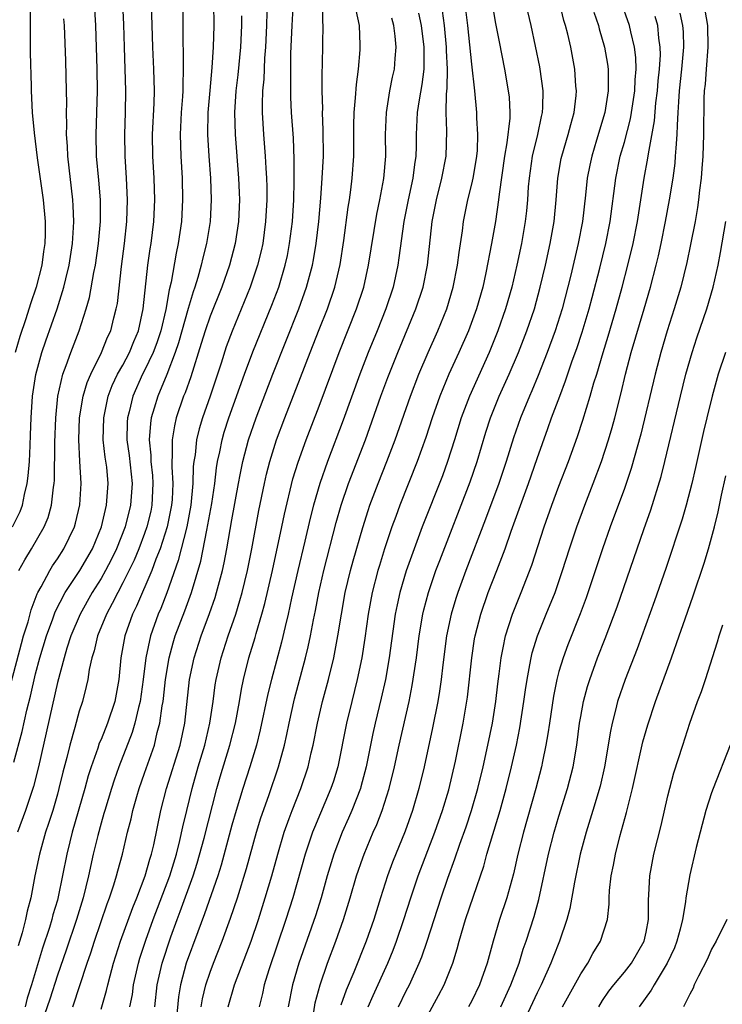
# Model space of a CAD drawing. Units: inches. Extents: x 2625000 to 2628000, y 1491000 to 1494000.
# Drawn here: x 2625506 to 2625570, y 1491453 to 1491544 of the extents above; entities that cross this region are included whole.
import ezdxf

# ---------------------------------------------------------------- set-up
doc = ezdxf.new("R2010")
doc.units = ezdxf.units.IN
doc.header["$MEASUREMENT"] = 0
doc.layers.add('LD26251491_2ft', color=192, linetype='Continuous')

msp = doc.modelspace()

# ---------------------------------------------------------------- linework, layer by layer
at = {"layer": 'LD26251491_2ft'}
for points, elevation in [([(2625548.537, 1491547), (2625549.187, 1491543.187), (2625549.503, 1491541.503), (2625550.008, 1491539), (2625550.357, 1491537), (2625550.421, 1491536.421), (2625550.486, 1491535), (2625550.483, 1491534.483), (2625550.234, 1491532.234), (2625550.016, 1491531), (2625549.515, 1491527.515), (2625549.468, 1491527), (2625549.169, 1491525), (2625549, 1491524.007), (2625548.824, 1491523), (2625548.3, 1491520.3), (2625548.011, 1491519), (2625547.444, 1491517), (2625546.7, 1491515), (2625545.819, 1491513), (2625544.906, 1491511), (2625544.336, 1491509.664), (2625544.076, 1491509), (2625543.375, 1491507), (2625542.792, 1491505.208), (2625542.001, 1491503), (2625540.416, 1491499), (2625540.028, 1491497.973), (2625539.684, 1491497), (2625539.009, 1491494.991), (2625538.533, 1491493.467), (2625538.398, 1491493), (2625537.879, 1491491), (2625537.51, 1491489), (2625537.201, 1491486.798), (2625536.916, 1491485), (2625536.496, 1491483), (2625535.991, 1491481), (2625535.507, 1491479), (2625534.706, 1491475), (2625534.316, 1491473.684), (2625534.092, 1491473), (2625532.566, 1491469.434), (2625532.402, 1491469), (2625531.736, 1491467), (2625530.599, 1491463), (2625529.963, 1491461), (2625528.375, 1491456.375), (2625527.956, 1491455), (2625527.8, 1491454.2), (2625527.492, 1491453)], 9168), ([(2625551.634, 1491546.366), (2625552.407, 1491543), (2625553.21, 1491539.21), (2625553.251, 1491539), (2625553.528, 1491537), (2625553.502, 1491535.502), (2625553.467, 1491535), (2625553.369, 1491534.631), (2625553.031, 1491533), (2625552.54, 1491531), (2625552.256, 1491529), (2625552.184, 1491528.184), (2625552.112, 1491527), (2625552.016, 1491525.984), (2625551.902, 1491525), (2625551.553, 1491523), (2625551.134, 1491521), (2625550.668, 1491519), (2625550.106, 1491517), (2625549.408, 1491515), (2625548.592, 1491513), (2625546.789, 1491509), (2625546.045, 1491507), (2625545.43, 1491505), (2625544.79, 1491503), (2625544.306, 1491501.694), (2625542.458, 1491497), (2625541.713, 1491495), (2625541, 1491492.989), (2625540.407, 1491491), (2625540.153, 1491489.847), (2625539.99, 1491489), (2625539.441, 1491485), (2625539.087, 1491483), (2625538.706, 1491481.294), (2625538.148, 1491479), (2625537.936, 1491478.064), (2625537.31, 1491475), (2625536.835, 1491473.165), (2625536.786, 1491473), (2625536.015, 1491471), (2625535.708, 1491470.292), (2625535.111, 1491469), (2625534.35, 1491467), (2625533.747, 1491465), (2625533.185, 1491463), (2625532.665, 1491461.335), (2625531.133, 1491457), (2625530.562, 1491455), (2625530.174, 1491453)], 9166), ([(2625504.436, 1491481.564), (2625505.695, 1491486.305), (2625505.896, 1491487), (2625506.303, 1491488.303), (2625506.587, 1491489.413), (2625507.136, 1491490.864), (2625507.206, 1491491), (2625507.5, 1491491.5), (2625508.291, 1491493), (2625508.559, 1491493.44), (2625509, 1491494.077), (2625509.598, 1491495), (2625510.554, 1491497), (2625510.656, 1491497.344), (2625511.042, 1491499.042), (2625511.162, 1491501), (2625511.047, 1491503.047), (2625510.96, 1491505), (2625511.036, 1491507), (2625511.37, 1491509), (2625511.739, 1491510.261), (2625512.057, 1491511), (2625513.041, 1491513), (2625513.603, 1491514.397), (2625513.898, 1491515), (2625514.181, 1491516.18), (2625514.399, 1491517), (2625514.497, 1491517.503), (2625514.873, 1491520.873), (2625515.16, 1491523), (2625515.377, 1491525), (2625515.442, 1491527), (2625515.343, 1491529), (2625515.203, 1491531), (2625515.182, 1491533), (2625515.257, 1491535), (2625515.28, 1491537), (2625515.139, 1491541), (2625515.088, 1491543.088), (2625515.006, 1491545)], 9194), ([(2625505, 1491475.431), (2625505.763, 1491478.237), (2625506.199, 1491480.199), (2625506.52, 1491481.48), (2625507, 1491483.517), (2625507.391, 1491485), (2625507.991, 1491487), (2625508.565, 1491488.565), (2625508.788, 1491489.212), (2625509.718, 1491491), (2625511.058, 1491493), (2625512.206, 1491495), (2625513.033, 1491497), (2625513.396, 1491498.604), (2625513.511, 1491499), (2625513.658, 1491501), (2625513.516, 1491502.484), (2625513.393, 1491503.393), (2625513.21, 1491505), (2625513.241, 1491507), (2625513.662, 1491509), (2625514.03, 1491509.971), (2625514.522, 1491511), (2625515, 1491511.852), (2625515.609, 1491513), (2625516.001, 1491513.999), (2625516.43, 1491515), (2625516.871, 1491517), (2625517.303, 1491521), (2625517.501, 1491522.498), (2625517.583, 1491523), (2625517.83, 1491525), (2625517.939, 1491527), (2625517.882, 1491529), (2625517.759, 1491531), (2625517.732, 1491533), (2625517.867, 1491535.867), (2625517.888, 1491537), (2625517.832, 1491539), (2625517.738, 1491541), (2625517.64, 1491545)], 9192), ([(2625520.491, 1491545), (2625520.508, 1491543), (2625520.496, 1491541.504), (2625520.528, 1491540.528), (2625520.529, 1491539), (2625520.487, 1491537.512), (2625520.496, 1491537), (2625520.471, 1491536.471), (2625520.362, 1491535), (2625520.256, 1491533), (2625520.306, 1491531), (2625520.435, 1491529), (2625520.482, 1491527), (2625520.368, 1491525), (2625520.086, 1491523), (2625519.892, 1491522.108), (2625519.447, 1491519.448), (2625519.261, 1491518.739), (2625518.938, 1491516.938), (2625518.472, 1491515), (2625518.112, 1491513.888), (2625517.785, 1491513), (2625517, 1491511.345), (2625516.816, 1491511), (2625515.911, 1491509), (2625515.57, 1491507.57), (2625515.419, 1491507), (2625515.392, 1491506.608), (2625515.371, 1491505), (2625515.567, 1491503.567), (2625515.843, 1491501), (2625515.716, 1491499), (2625515.203, 1491497), (2625514.421, 1491495), (2625513.957, 1491494.043), (2625513.417, 1491493), (2625513, 1491492.267), (2625512.196, 1491491), (2625511.07, 1491489), (2625510.237, 1491487), (2625509.868, 1491485.868), (2625509.609, 1491485), (2625509, 1491482.732), (2625507.253, 1491475), (2625506.795, 1491473.205), (2625506.066, 1491471), (2625505.338, 1491469)], 9190), ([(2625523.323, 1491545), (2625523.358, 1491543), (2625523.275, 1491541), (2625523.151, 1491539.151), (2625522.964, 1491537.036), (2625522.804, 1491535), (2625522.769, 1491533), (2625522.885, 1491531), (2625523.037, 1491529), (2625523.1, 1491527), (2625523.001, 1491525), (2625522.682, 1491523), (2625522.331, 1491521.669), (2625522.187, 1491521), (2625521.882, 1491519.882), (2625521.604, 1491519), (2625521.442, 1491518.558), (2625520.976, 1491517.023), (2625520.104, 1491513.896), (2625519.802, 1491513), (2625519.022, 1491510.978), (2625518.197, 1491509), (2625517.88, 1491507.88), (2625517.61, 1491507), (2625517.526, 1491506.474), (2625517.428, 1491505), (2625517.57, 1491503.57), (2625517.574, 1491503), (2625517.714, 1491501.714), (2625517.758, 1491501), (2625517.669, 1491499), (2625517.552, 1491498.448), (2625517.205, 1491497), (2625517, 1491496.413), (2625516.465, 1491495), (2625516.033, 1491493.967), (2625515, 1491491.864), (2625514.529, 1491491), (2625514.034, 1491489.967), (2625513.499, 1491489), (2625512.689, 1491487), (2625512.372, 1491485.628), (2625512.163, 1491485), (2625511.912, 1491483.912), (2625511.781, 1491483), (2625511.647, 1491482.352), (2625511.293, 1491481), (2625511, 1491480.101), (2625510.592, 1491478.592), (2625510.13, 1491477), (2625509.869, 1491475.869), (2625509.498, 1491474.502), (2625509.143, 1491473), (2625509, 1491472.487), (2625508.568, 1491471), (2625508.194, 1491469.807), (2625507.918, 1491469), (2625507.34, 1491467), (2625506.93, 1491465), (2625506.562, 1491463), (2625506.234, 1491461.767), (2625506.081, 1491461), (2625505.772, 1491459.772), (2625505.405, 1491458.595)], 9188), ([(2625505.471, 1491493), (2625506.001, 1491493.999), (2625506.631, 1491495), (2625507.785, 1491497), (2625508.136, 1491497.864), (2625508.456, 1491499), (2625508.637, 1491500.637), (2625508.7, 1491501), (2625508.72, 1491501.28), (2625508.76, 1491504.76), (2625508.841, 1491507), (2625509.04, 1491509), (2625509.502, 1491511), (2625509.815, 1491511.816), (2625510.219, 1491513), (2625510.982, 1491515), (2625511.65, 1491517), (2625511.953, 1491518.048), (2625512.346, 1491520.345), (2625512.48, 1491521), (2625512.772, 1491523), (2625512.956, 1491525), (2625512.957, 1491527), (2625512.805, 1491528.805), (2625512.598, 1491531), (2625512.554, 1491533), (2625512.629, 1491535), (2625512.675, 1491537), (2625512.641, 1491539), (2625512.53, 1491543), (2625512.404, 1491545)], 9196), ([(2625513, 1491452.777), (2625513.511, 1491454.489), (2625513.619, 1491455), (2625513.822, 1491455.822), (2625514.145, 1491457), (2625514.782, 1491459), (2625515.901, 1491462.1), (2625516.278, 1491463), (2625517.058, 1491465), (2625517.477, 1491466.523), (2625517.637, 1491467), (2625517.834, 1491467.834), (2625518.492, 1491471), (2625519.007, 1491473), (2625520.244, 1491477), (2625520.682, 1491479), (2625521.124, 1491483), (2625521.536, 1491485), (2625522.184, 1491487), (2625522.945, 1491489.055), (2625523.457, 1491490.543), (2625523.597, 1491491), (2625524.131, 1491493), (2625524.294, 1491493.706), (2625524.543, 1491495), (2625525, 1491497.648), (2625525.613, 1491501), (2625525.775, 1491501.775), (2625526.004, 1491503), (2625526.53, 1491505), (2625527.219, 1491507), (2625528.757, 1491511), (2625531.135, 1491517), (2625531.857, 1491519), (2625532.395, 1491521), (2625532.494, 1491521.506), (2625532.743, 1491523), (2625532.966, 1491525), (2625533.155, 1491527.155), (2625533.295, 1491529), (2625533.401, 1491531), (2625533.388, 1491533.388), (2625533.318, 1491535), (2625533.332, 1491535.332), (2625533.293, 1491537), (2625533.296, 1491538.704), (2625533.327, 1491539.327), (2625533.33, 1491541.33), (2625533.36, 1491543), (2625533.328, 1491543.328), (2625533.355, 1491545)], 9180), ([(2625532.516, 1491452.516), (2625532.655, 1491453.345), (2625533.093, 1491455), (2625533.769, 1491457), (2625534.529, 1491459), (2625535.245, 1491461), (2625535.86, 1491463), (2625536.443, 1491465), (2625537, 1491466.65), (2625537.125, 1491467), (2625537.965, 1491469), (2625538.288, 1491469.712), (2625538.784, 1491471), (2625539.422, 1491473), (2625539.909, 1491475), (2625540.345, 1491477), (2625541.25, 1491481), (2625541.547, 1491482.453), (2625541.933, 1491485), (2625542.189, 1491487), (2625542.518, 1491489), (2625542.605, 1491489.395), (2625543.032, 1491491), (2625543.723, 1491493), (2625544.069, 1491493.931), (2625546.857, 1491501.143), (2625547.492, 1491503), (2625548.306, 1491505.693), (2625548.734, 1491507), (2625549.532, 1491509), (2625550.428, 1491511), (2625551.291, 1491513), (2625552.068, 1491515), (2625552.745, 1491517), (2625553.288, 1491519), (2625553.756, 1491521), (2625554.196, 1491523), (2625554.55, 1491525), (2625554.747, 1491527), (2625554.899, 1491529), (2625555.208, 1491530.792), (2625555.251, 1491531), (2625555.845, 1491533), (2625556.079, 1491533.921), (2625556.387, 1491535), (2625556.577, 1491536.577), (2625556.608, 1491537), (2625556.562, 1491537.438), (2625556.457, 1491539), (2625556.077, 1491541), (2625555.802, 1491542.198), (2625555.598, 1491543), (2625555.455, 1491543.455), (2625555.069, 1491545)], 9164), ([(2625537.508, 1491453), (2625537.957, 1491454.043), (2625539.314, 1491457), (2625539.804, 1491458.196), (2625540.11, 1491459), (2625540.786, 1491461), (2625541.417, 1491463), (2625542.095, 1491465), (2625543.618, 1491469), (2625544.326, 1491471), (2625544.904, 1491472.904), (2625545.522, 1491475.522), (2625546.225, 1491479), (2625546.617, 1491481.383), (2625547.006, 1491485), (2625547.268, 1491486.731), (2625547.316, 1491487), (2625547.825, 1491489), (2625548.521, 1491491), (2625549.303, 1491493), (2625550.056, 1491495), (2625550.617, 1491496.617), (2625552.205, 1491501), (2625553, 1491503.289), (2625553.985, 1491506.015), (2625554.324, 1491507), (2625555.07, 1491509), (2625555.614, 1491510.386), (2625556.225, 1491512.225), (2625556.637, 1491513.363), (2625557.128, 1491514.872), (2625557.761, 1491517), (2625558.04, 1491518.04), (2625558.738, 1491520.738), (2625559.293, 1491523), (2625559.691, 1491525), (2625560.221, 1491529), (2625560.628, 1491531), (2625561, 1491532.297), (2625561.56, 1491534.44), (2625561.658, 1491535), (2625561.958, 1491537), (2625561.989, 1491538.011), (2625562.077, 1491539), (2625562.057, 1491540.057), (2625561.942, 1491541), (2625561.597, 1491542.403), (2625561.482, 1491543), (2625560.661, 1491545.339)], 9160), ([(2625506.512, 1491544.511), (2625506.508, 1491541.492), (2625506.485, 1491540.485), (2625506.585, 1491537.415), (2625506.583, 1491537), (2625506.69, 1491535), (2625506.854, 1491533.146), (2625507.146, 1491530.854), (2625507.686, 1491527), (2625507.871, 1491525), (2625507.876, 1491523.876), (2625507.845, 1491523), (2625507.727, 1491522.273), (2625507.558, 1491521), (2625507.047, 1491519), (2625506.534, 1491517.466), (2625506.102, 1491516.102), (2625505.545, 1491514.455), (2625505.123, 1491513)], 9200), ([(2625528.221, 1491544.221), (2625528.176, 1491543), (2625528.073, 1491541), (2625527.988, 1491539.988), (2625527.918, 1491538.082), (2625527.817, 1491537), (2625527.777, 1491535.777), (2625527.792, 1491535), (2625527.901, 1491533), (2625528.055, 1491531), (2625528.109, 1491529.891), (2625528.174, 1491529), (2625528.197, 1491528.197), (2625528.203, 1491527), (2625528.097, 1491525), (2625527.825, 1491523), (2625527.679, 1491522.321), (2625527.364, 1491521), (2625526.692, 1491519), (2625525.029, 1491514.971), (2625524.491, 1491513.51), (2625524.007, 1491512.007), (2625522.997, 1491509.003), (2625522.291, 1491507), (2625521.996, 1491506.004), (2625521.756, 1491505), (2625521.622, 1491503.622), (2625521.518, 1491503), (2625521.465, 1491502.535), (2625521.43, 1491501), (2625521.241, 1491499), (2625520.863, 1491497), (2625520.086, 1491493.914), (2625519.03, 1491490.971), (2625518.471, 1491489.529), (2625518.238, 1491489), (2625517.522, 1491487), (2625517.096, 1491485), (2625516.871, 1491483), (2625516.592, 1491481), (2625516.437, 1491480.437), (2625516.114, 1491479), (2625515.864, 1491478.136), (2625514.642, 1491475), (2625514.208, 1491473.792), (2625513.946, 1491473), (2625513.333, 1491471), (2625513.268, 1491470.731), (2625513, 1491469.834), (2625512.696, 1491468.696), (2625512.292, 1491467), (2625511.86, 1491465), (2625511.361, 1491463), (2625510.739, 1491461), (2625509.808, 1491458.192), (2625509, 1491455.891), (2625508.296, 1491453.704), (2625507.58, 1491451.581)], 9184), ([(2625510.406, 1491453), (2625511.728, 1491457), (2625512.057, 1491457.943), (2625512.387, 1491459), (2625513.564, 1491462.436), (2625513.783, 1491463), (2625514.175, 1491464.175), (2625514.423, 1491465), (2625514.536, 1491465.464), (2625514.961, 1491467), (2625515.431, 1491469), (2625515.756, 1491470.244), (2625515.912, 1491471), (2625516.277, 1491472.277), (2625516.495, 1491473), (2625517, 1491474.409), (2625517.893, 1491477), (2625518.161, 1491478.161), (2625518.395, 1491479), (2625518.609, 1491480.609), (2625518.687, 1491481), (2625518.724, 1491481.276), (2625518.909, 1491483), (2625519.243, 1491485), (2625519.621, 1491486.379), (2625519.814, 1491487), (2625520.686, 1491489.314), (2625521.287, 1491491), (2625522.138, 1491493.862), (2625522.696, 1491496.696), (2625522.808, 1491497.192), (2625523.149, 1491499.149), (2625523.423, 1491501), (2625523.587, 1491502.413), (2625523.691, 1491503), (2625523.894, 1491503.894), (2625524.099, 1491505), (2625524.302, 1491505.698), (2625524.723, 1491507), (2625526.16, 1491511), (2625526.936, 1491513.064), (2625528.668, 1491517.332), (2625529.296, 1491519), (2625529.894, 1491521), (2625530.09, 1491521.91), (2625530.299, 1491523), (2625530.547, 1491525), (2625530.677, 1491527), (2625530.728, 1491528.728), (2625530.725, 1491530.725), (2625530.645, 1491532.645), (2625530.483, 1491535), (2625530.411, 1491536.411), (2625530.399, 1491537), (2625530.417, 1491537.583), (2625530.399, 1491539), (2625530.416, 1491540.416), (2625530.535, 1491543), (2625530.628, 1491544.629)], 9182), ([(2625515.649, 1491453), (2625515.879, 1491454.121), (2625515.991, 1491455), (2625516.424, 1491457), (2625516.556, 1491457.444), (2625517.1, 1491459.101), (2625517.791, 1491461), (2625519.319, 1491465), (2625519.92, 1491467), (2625520.24, 1491468.24), (2625520.503, 1491469.497), (2625520.881, 1491471), (2625521.346, 1491473), (2625521.909, 1491475), (2625522.518, 1491477), (2625522.988, 1491479), (2625523.279, 1491481), (2625523.473, 1491482.526), (2625523.554, 1491483), (2625524.007, 1491485), (2625524.658, 1491487), (2625525.349, 1491489), (2625525.744, 1491490.256), (2625525.946, 1491491), (2625526.428, 1491493), (2625526.83, 1491495), (2625527.483, 1491498.517), (2625527.989, 1491501), (2625528.172, 1491501.828), (2625528.475, 1491503), (2625529.104, 1491505), (2625529.863, 1491507), (2625531.301, 1491510.699), (2625532.171, 1491513), (2625533, 1491515.117), (2625533.758, 1491517), (2625534.446, 1491519), (2625534.931, 1491521.068), (2625535.271, 1491523.271), (2625535.66, 1491526.34), (2625535.777, 1491527), (2625535.912, 1491527.912), (2625536.043, 1491529), (2625536.187, 1491531), (2625536.188, 1491533.812), (2625536.218, 1491535), (2625536.351, 1491536.351), (2625536.417, 1491537.583), (2625536.614, 1491539), (2625536.768, 1491540.768), (2625536.773, 1491541.227), (2625536.705, 1491543), (2625536.403, 1491544.403)], 9178), ([(2625542.126, 1491544.126), (2625542.372, 1491543), (2625542.619, 1491541), (2625542.599, 1491540.599), (2625542.6, 1491539), (2625542.427, 1491537.573), (2625542.178, 1491536.177), (2625542.006, 1491535), (2625541.906, 1491533), (2625541.897, 1491531.897), (2625541.87, 1491531), (2625541.746, 1491530.254), (2625541.602, 1491529), (2625541.168, 1491527), (2625540.778, 1491525), (2625540.328, 1491521.672), (2625540.222, 1491521), (2625539.785, 1491519), (2625539.13, 1491517), (2625538.336, 1491515), (2625537.514, 1491513), (2625536.737, 1491511), (2625535.21, 1491506.79), (2625533.772, 1491503), (2625533.057, 1491501), (2625532.492, 1491499), (2625532.192, 1491497.808), (2625531.699, 1491495.699), (2625531.04, 1491493), (2625530.471, 1491490.471), (2625530.159, 1491489), (2625529.874, 1491487.874), (2625529.555, 1491486.445), (2625528.623, 1491483), (2625528.301, 1491481.699), (2625527.604, 1491478.396), (2625527.252, 1491477), (2625526.648, 1491475), (2625526, 1491473), (2625525.394, 1491471), (2625525, 1491469.639), (2625524.014, 1491465.986), (2625523.699, 1491465), (2625522.495, 1491461.505), (2625521.878, 1491459.878), (2625520.822, 1491457), (2625520.28, 1491455), (2625520.107, 1491453.893), (2625519.829, 1491451)], 9174), ([(2625522.177, 1491453), (2625522.293, 1491453.707), (2625522.608, 1491455), (2625523, 1491456.16), (2625523.316, 1491457), (2625524.117, 1491459), (2625524.889, 1491461.111), (2625525.52, 1491463), (2625526.339, 1491465.662), (2625527.256, 1491469), (2625527.663, 1491470.337), (2625528.377, 1491472.377), (2625529.271, 1491475), (2625529.814, 1491477), (2625530.037, 1491477.963), (2625530.246, 1491479), (2625530.758, 1491481.242), (2625531.762, 1491485), (2625532.001, 1491485.999), (2625532.208, 1491487), (2625532.479, 1491488.479), (2625532.662, 1491489.338), (2625532.97, 1491491), (2625533.423, 1491493), (2625534.578, 1491497.422), (2625535.014, 1491498.986), (2625535.694, 1491501), (2625537.242, 1491505), (2625538.672, 1491509), (2625539.302, 1491510.698), (2625540.216, 1491513), (2625541.881, 1491517), (2625542.533, 1491519), (2625542.931, 1491521), (2625543.375, 1491525), (2625543.761, 1491527), (2625544.271, 1491529), (2625544.643, 1491531), (2625544.713, 1491533.287), (2625544.665, 1491535), (2625544.694, 1491536.694), (2625544.76, 1491537.24), (2625544.775, 1491539), (2625544.697, 1491540.697), (2625544.697, 1491541), (2625544.502, 1491543), (2625544.32, 1491544.321)], 9172), ([(2625524.668, 1491453), (2625525.247, 1491455), (2625526.762, 1491459), (2625527.433, 1491461), (2625528.061, 1491463), (2625528.654, 1491465), (2625529.204, 1491467), (2625529.798, 1491469), (2625530.265, 1491470.266), (2625530.519, 1491471), (2625531.322, 1491473), (2625531.993, 1491475), (2625532.277, 1491476.277), (2625532.454, 1491477), (2625532.849, 1491479), (2625533.326, 1491481), (2625533.87, 1491483), (2625534.354, 1491485), (2625534.728, 1491487), (2625535.045, 1491489), (2625535.404, 1491491), (2625535.876, 1491493), (2625536.116, 1491493.884), (2625537, 1491496.949), (2625537.494, 1491498.506), (2625537.667, 1491499), (2625538.416, 1491501), (2625539.213, 1491503), (2625539.971, 1491505), (2625541.375, 1491509), (2625542.145, 1491511), (2625542.994, 1491513.006), (2625543.886, 1491515), (2625544.706, 1491517), (2625545.309, 1491519), (2625545.699, 1491521), (2625545.839, 1491522.161), (2625546.153, 1491524.153), (2625546.257, 1491525), (2625546.648, 1491527), (2625547, 1491528.425), (2625547.127, 1491529), (2625547.403, 1491530.597), (2625547.465, 1491531), (2625547.515, 1491531.515), (2625547.572, 1491533), (2625547.473, 1491534.527), (2625547.476, 1491535), (2625547.28, 1491537), (2625547, 1491539.435), (2625546.64, 1491543), (2625546.471, 1491544.471)], 9170), ([(2625558.202, 1491544.202), (2625558.623, 1491543), (2625558.697, 1491542.697), (2625559.189, 1491541), (2625559.458, 1491539.458), (2625559.519, 1491539), (2625559.5, 1491538.5), (2625559.524, 1491537), (2625559.203, 1491535), (2625558.459, 1491532.459), (2625558.009, 1491531), (2625557.831, 1491530.169), (2625557.603, 1491529), (2625557.439, 1491527.439), (2625557.15, 1491525), (2625556.776, 1491523), (2625556.09, 1491520.09), (2625555.295, 1491517), (2625554.665, 1491515), (2625553.932, 1491513), (2625553.095, 1491510.905), (2625552.507, 1491509.493), (2625552.286, 1491509), (2625551.478, 1491507), (2625550.834, 1491505.166), (2625550.155, 1491503), (2625549.486, 1491501), (2625548.272, 1491497.727), (2625546.474, 1491493), (2625545.737, 1491491), (2625545.554, 1491490.447), (2625545.118, 1491489), (2625544.699, 1491487), (2625544.345, 1491484.345), (2625544.192, 1491483), (2625544.05, 1491481.95), (2625543.883, 1491481), (2625543.411, 1491478.589), (2625542.648, 1491475), (2625542.163, 1491473), (2625541.571, 1491471), (2625540.896, 1491469.104), (2625539.743, 1491466.257), (2625539.278, 1491465), (2625538.634, 1491463), (2625538.016, 1491461), (2625537.312, 1491459), (2625536.179, 1491456.179), (2625535.479, 1491454.521), (2625535, 1491453.133)], 9162), ([(2625543, 1491452.292), (2625543.967, 1491454.033), (2625544.465, 1491455), (2625545.255, 1491457), (2625545.677, 1491458.323), (2625545.852, 1491459), (2625546.441, 1491461), (2625547.148, 1491463.148), (2625548.098, 1491465.902), (2625548.401, 1491467), (2625549.614, 1491471), (2625550.158, 1491473), (2625550.647, 1491475), (2625551.095, 1491477), (2625551.415, 1491478.585), (2625551.79, 1491481), (2625551.927, 1491482.073), (2625552.072, 1491483), (2625552.344, 1491484.344), (2625552.45, 1491485), (2625552.553, 1491485.447), (2625553.036, 1491487), (2625553.828, 1491489), (2625554.642, 1491491), (2625555.336, 1491493), (2625555.968, 1491495), (2625556.631, 1491497), (2625557.361, 1491499), (2625558.143, 1491501), (2625558.902, 1491503), (2625559.551, 1491505), (2625559.877, 1491506.123), (2625560.113, 1491507), (2625560.703, 1491509.297), (2625561.108, 1491511), (2625561.636, 1491513), (2625562.823, 1491517), (2625563.398, 1491519), (2625563.925, 1491521), (2625564.136, 1491521.864), (2625564.383, 1491523), (2625564.781, 1491525), (2625565.153, 1491527), (2625565.474, 1491529), (2625565.651, 1491530.349), (2625565.706, 1491531), (2625565.738, 1491531.738), (2625565.851, 1491533), (2625565.864, 1491533.864), (2625565.944, 1491535), (2625565.983, 1491535.983), (2625566.067, 1491537), (2625566.278, 1491539), (2625566.46, 1491541), (2625566.42, 1491542.42), (2625566.375, 1491543), (2625566.119, 1491544.119)], 9156), ([(2625568.391, 1491544.391), (2625568.637, 1491543), (2625568.662, 1491541), (2625568.492, 1491539), (2625568.402, 1491537.598), (2625568.333, 1491537), (2625568.303, 1491536.303), (2625568.269, 1491533), (2625568.183, 1491531), (2625568.112, 1491529.888), (2625568.033, 1491529), (2625567.887, 1491527.887), (2625567.807, 1491527), (2625567.712, 1491526.288), (2625567.483, 1491525), (2625567.081, 1491522.919), (2625566.739, 1491521.261), (2625566.183, 1491519), (2625565.583, 1491517), (2625564.936, 1491515), (2625564.344, 1491513), (2625563.815, 1491511), (2625562.502, 1491505.498), (2625561.631, 1491502.369), (2625561, 1491500.528), (2625559.708, 1491497), (2625559.003, 1491495), (2625557.505, 1491490.495), (2625556.956, 1491489.043), (2625555.814, 1491486.186), (2625555.375, 1491485), (2625555, 1491483.73), (2625554.807, 1491483), (2625554.506, 1491481.495), (2625554.121, 1491479), (2625553.99, 1491478.011), (2625553.811, 1491477), (2625553.5, 1491475.5), (2625553.41, 1491475), (2625552.89, 1491473), (2625551.755, 1491469), (2625551.241, 1491467), (2625550.825, 1491465.175), (2625550.218, 1491463), (2625549.554, 1491461), (2625548.96, 1491459), (2625548.423, 1491457), (2625547.704, 1491455), (2625547, 1491453.547), (2625546.715, 1491453)], 9154), ([(2625504.89, 1491497), (2625505.568, 1491498.432), (2625505.792, 1491499), (2625505.99, 1491499.99), (2625506.239, 1491501), (2625506.327, 1491501.674), (2625506.424, 1491503), (2625506.484, 1491504.484), (2625506.541, 1491505.459), (2625506.584, 1491507), (2625506.706, 1491509), (2625507.018, 1491510.982), (2625507.579, 1491513), (2625507.937, 1491514.063), (2625508.973, 1491517), (2625509.602, 1491519), (2625509.767, 1491519.767), (2625510.064, 1491521), (2625510.371, 1491523), (2625510.476, 1491524.476), (2625510.494, 1491525), (2625510.445, 1491526.445), (2625510.404, 1491527), (2625509.947, 1491531), (2625509.912, 1491531.913), (2625509.837, 1491533), (2625509.858, 1491533.859), (2625509.835, 1491535), (2625509.853, 1491535.853), (2625509.837, 1491537), (2625509.761, 1491539.761), (2625509.644, 1491543), (2625509.601, 1491543.601)], 9198), ([(2625525.884, 1491543.884), (2625525.886, 1491543), (2625525.781, 1491541), (2625525.542, 1491538.458), (2625525.367, 1491537), (2625525.242, 1491535), (2625525.297, 1491533), (2625525.62, 1491529), (2625525.667, 1491527.668), (2625525.686, 1491527), (2625525.595, 1491525), (2625525.294, 1491523), (2625524.77, 1491521), (2625524.066, 1491519), (2625523, 1491516.335), (2625522.54, 1491515), (2625522.185, 1491513.815), (2625521.223, 1491510.778), (2625520.704, 1491509.296), (2625520.576, 1491509), (2625519.901, 1491507), (2625519.724, 1491506.276), (2625519.525, 1491505), (2625519.536, 1491503.536), (2625519.492, 1491503), (2625519.481, 1491502.519), (2625519.576, 1491501), (2625519.513, 1491499.513), (2625519.472, 1491499), (2625519.064, 1491497), (2625518.426, 1491495), (2625518.038, 1491494.038), (2625517.666, 1491493), (2625516.258, 1491489.742), (2625515.891, 1491489), (2625515.175, 1491487), (2625514.806, 1491485), (2625514.624, 1491483), (2625514.259, 1491481), (2625513.591, 1491479), (2625513, 1491477.514), (2625512.843, 1491477.157), (2625512.704, 1491476.704), (2625512.094, 1491475), (2625511.823, 1491474.177), (2625511.504, 1491473), (2625510.353, 1491469), (2625510.129, 1491468.129), (2625509.85, 1491467), (2625509.081, 1491463.081), (2625509, 1491462.778), (2625508.584, 1491461.415), (2625508.488, 1491461), (2625508.262, 1491460.262), (2625507.621, 1491458.379), (2625506.614, 1491455), (2625506.225, 1491453.774), (2625506.034, 1491453)], 9186), ([(2625517.924, 1491453), (2625518.149, 1491455), (2625518.592, 1491457), (2625519.405, 1491459.405), (2625519.982, 1491461), (2625520.267, 1491461.733), (2625521.446, 1491465), (2625521.822, 1491466.178), (2625522.445, 1491468.445), (2625523.618, 1491473), (2625523.927, 1491474.073), (2625524.819, 1491477), (2625525.32, 1491479), (2625525.688, 1491481), (2625525.876, 1491482.124), (2625526.061, 1491483), (2625526.562, 1491485), (2625527.135, 1491486.865), (2625527.231, 1491487.231), (2625527.76, 1491489), (2625528.029, 1491489.971), (2625528.721, 1491493), (2625529.59, 1491497), (2625529.827, 1491498.173), (2625530.598, 1491501.402), (2625531.072, 1491502.928), (2625531.824, 1491505), (2625533, 1491508.075), (2625534.835, 1491513), (2625536.441, 1491517), (2625537.096, 1491519), (2625537.544, 1491521), (2625538.3, 1491525.7), (2625538.576, 1491527), (2625538.953, 1491528.953), (2625539.12, 1491531), (2625539.1, 1491533), (2625539.179, 1491535), (2625539.501, 1491537), (2625539.74, 1491538.26), (2625539.902, 1491539), (2625539.967, 1491539.967), (2625540.072, 1491541), (2625539.991, 1491542.009), (2625539.854, 1491543), (2625539.658, 1491543.658)], 9176), ([(2625540.292, 1491453), (2625541, 1491454.441), (2625541.293, 1491455), (2625542.194, 1491457), (2625542.425, 1491457.575), (2625542.906, 1491459), (2625544.188, 1491463), (2625544.796, 1491464.796), (2625545.446, 1491466.554), (2625545.908, 1491467.908), (2625546.492, 1491469.508), (2625546.985, 1491471), (2625547.556, 1491473), (2625548.038, 1491475), (2625548.485, 1491477), (2625548.899, 1491479), (2625549.215, 1491481), (2625549.392, 1491482.608), (2625549.522, 1491483.522), (2625549.697, 1491485), (2625549.899, 1491485.899), (2625550.103, 1491487), (2625550.731, 1491489), (2625551.534, 1491491), (2625552.504, 1491493.496), (2625553.647, 1491497), (2625554.346, 1491499), (2625555, 1491500.75), (2625555.881, 1491503), (2625556.713, 1491505.287), (2625557.2, 1491506.8), (2625557.87, 1491509), (2625558.21, 1491510.21), (2625558.461, 1491511), (2625559.043, 1491513), (2625559.505, 1491514.495), (2625560.245, 1491517), (2625560.787, 1491519), (2625561.308, 1491521), (2625561.796, 1491523), (2625562.204, 1491525), (2625562.832, 1491529), (2625563.164, 1491530.836), (2625563.206, 1491531.206), (2625563.764, 1491534.236), (2625563.886, 1491535.886), (2625564.026, 1491537), (2625564.095, 1491537.905), (2625564.216, 1491539), (2625564.308, 1491540.308), (2625564.295, 1491541), (2625564.163, 1491541.837), (2625564.066, 1491543), (2625563.824, 1491543.824)], 9158), ([(2625549.67, 1491453), (2625550.596, 1491455), (2625551.349, 1491457), (2625551.727, 1491458.273), (2625551.99, 1491459), (2625552.716, 1491461.284), (2625553.154, 1491462.847), (2625554.04, 1491467), (2625554.554, 1491469), (2625555, 1491470.477), (2625555.798, 1491473), (2625556.308, 1491475), (2625556.633, 1491477), (2625556.891, 1491479), (2625557, 1491479.626), (2625557.257, 1491481), (2625557.621, 1491482.379), (2625557.819, 1491483), (2625558.548, 1491485), (2625559.244, 1491486.756), (2625560.325, 1491489.674), (2625562.775, 1491496.775), (2625563.416, 1491498.584), (2625564.37, 1491501.629), (2625564.718, 1491503), (2625566.14, 1491509), (2625566.643, 1491511), (2625567.22, 1491513), (2625567.659, 1491514.341), (2625568.569, 1491517), (2625569.151, 1491519), (2625569.595, 1491521), (2625569.828, 1491522.172), (2625570.318, 1491525)], 9152), ([(2625570.263, 1491513), (2625569.617, 1491511), (2625569.053, 1491509), (2625568.55, 1491507), (2625568.256, 1491505.744), (2625567.823, 1491503.824), (2625567.535, 1491502.465), (2625567.194, 1491501), (2625566.664, 1491499), (2625566.294, 1491497.706), (2625564.807, 1491493.193), (2625563.771, 1491490.229), (2625562.176, 1491485.825), (2625561.072, 1491483), (2625560.379, 1491481), (2625560.185, 1491480.185), (2625559.867, 1491479), (2625559.715, 1491478.285), (2625559.172, 1491475), (2625558.771, 1491473.229), (2625558.122, 1491471), (2625557.499, 1491469), (2625556.952, 1491467), (2625556.423, 1491464.423), (2625555.999, 1491462.001), (2625555.735, 1491461), (2625555.057, 1491459), (2625554.466, 1491457.534), (2625554.27, 1491457), (2625553.368, 1491455), (2625553, 1491454.266), (2625551.466, 1491451)], 9150), ([(2625555.338, 1491453), (2625557, 1491456.025), (2625557.644, 1491457), (2625558.117, 1491457.883), (2625558.817, 1491459), (2625559.447, 1491461), (2625559.609, 1491462.391), (2625559.61, 1491463), (2625559.646, 1491463.646), (2625559.803, 1491465), (2625560.01, 1491465.99), (2625560.191, 1491467), (2625560.597, 1491468.597), (2625561.203, 1491470.797), (2625561.752, 1491473), (2625562.708, 1491477.292), (2625563.139, 1491478.861), (2625563.843, 1491481), (2625565.325, 1491485), (2625566.038, 1491487), (2625566.575, 1491488.575), (2625567.326, 1491490.674), (2625568.33, 1491493.67), (2625568.716, 1491495), (2625569.26, 1491497), (2625569.613, 1491498.387), (2625569.925, 1491499.925), (2625570.309, 1491501.691)], 9148), ([(2625558.648, 1491453), (2625559, 1491453.555), (2625559.585, 1491454.415), (2625560.022, 1491455), (2625561, 1491456.181), (2625561.641, 1491457), (2625562.821, 1491459), (2625563, 1491459.828), (2625563.217, 1491461), (2625563.208, 1491462.792), (2625563.25, 1491463.249), (2625563.329, 1491465), (2625563.709, 1491467), (2625564.369, 1491469.631), (2625565, 1491472.343), (2625565.552, 1491474.448), (2625566.354, 1491477), (2625567.009, 1491479.009), (2625567.722, 1491481), (2625568.078, 1491481.922), (2625568.443, 1491483), (2625569.548, 1491486.453), (2625569.698, 1491487), (2625570.02, 1491488.02)], 9146), ([(2625570.718, 1491477), (2625569.145, 1491473), (2625569, 1491472.606), (2625568.488, 1491471), (2625567.948, 1491469), (2625567.593, 1491467.593), (2625567, 1491465.081), (2625566.645, 1491463), (2625566.611, 1491462.611), (2625566.33, 1491461), (2625566.119, 1491460.119), (2625565.81, 1491459), (2625565.589, 1491458.412), (2625564.929, 1491457), (2625563.722, 1491455), (2625563.473, 1491454.527), (2625562.37, 1491453)], 9144), ([(2625570.384, 1491461), (2625569.419, 1491459), (2625569, 1491458.287), (2625568.614, 1491457.386), (2625567.786, 1491455.786), (2625567.417, 1491455), (2625567.301, 1491454.7), (2625567, 1491454.165), (2625566.437, 1491453)], 9142)]:
    msp.add_lwpolyline(points, dxfattribs=dict(at, elevation=elevation))

doc.saveas('drawing.dxf')
